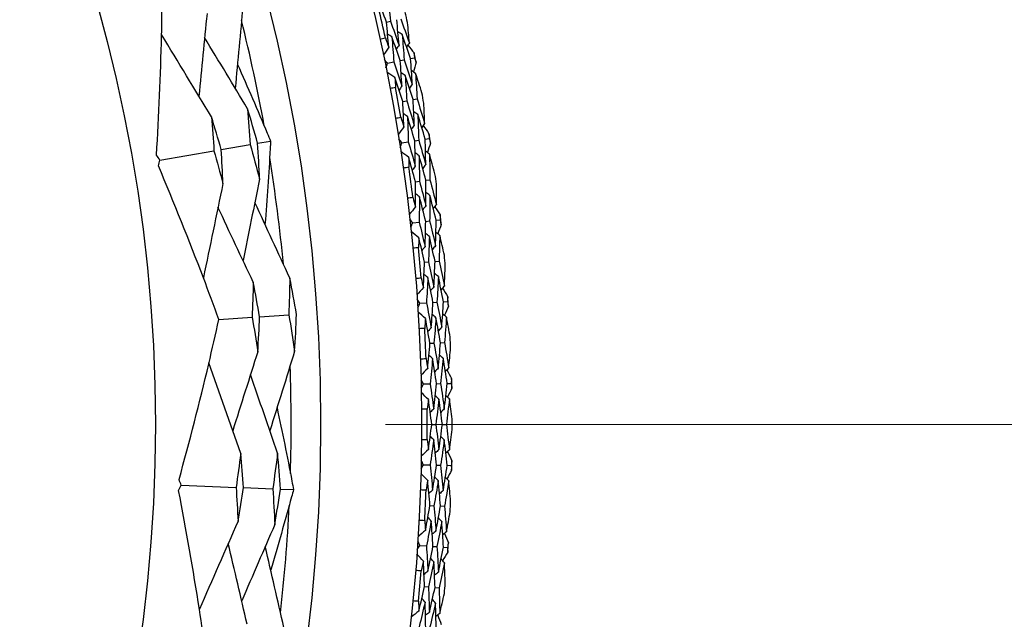
# Model space of a CAD drawing. Units: millimetres. Extents: x 32 to 1156, y 32 to 808.
# Drawn here: x 933 to 948, y 765 to 774 of the extents above; entities that cross this region are included whole.
import ezdxf

# ---------------------------------------------------------------- set-up
doc = ezdxf.new("R2010")
doc.units = ezdxf.units.MM
doc.header["$LTSCALE"] = 4
doc.layers.add('Dimension (ISO)', color=7, linetype='Continuous', lineweight=18, true_color=0x00003f)
doc.layers.add('Visible (ISO)', color=7, linetype='Continuous', lineweight=25, true_color=0x00003f)
doc.styles.add('Samuel Heath (ISO)', font='tahoma.ttf')
doc.dimstyles.new('Samuel Heath (ISO)', dxfattribs={"dimscale": 4, "dimtxt": 3, "dimasz": 2.5, "dimexe": 1, "dimexo": 1.5, "dimgap": 0.762, "dimtad": 0, "dimtih": 1, "dimtoh": 1, "dimrnd": 1e-08, "dimzin": 0, "dimdsep": 46, "dimtxsty": 'Samuel Heath (ISO)', "dimcen": 0.09, "dimdle": 10, "dimclrd": 256, "dimclre": 256, "dimclrt": 256, "dimazin": 0, "dimtfac": 1, "dimtmove": 0, "dimatfit": 3, "dimfxl": 0, "dimtolj": 1, "dimtzin": 0, "dimlwd": 15, "dimlwe": 15, "dimarcsym": 0})

# ---------------------------------------------------------------- blocks, each defined once
blk = doc.blocks.new('*D6')
at = {"layer": 'Defpoints', "color": 0, "transparency": 16777216}
for p in [(932.215, 768.146), (1000.464, 768.146), (781.037, 588.146)]:
    blk.add_point(p, dxfattribs=at)
at = {"layer": 'Dimension (ISO)', "color": 176, "lineweight": 15, "true_color": 0x000080, "transparency": 16777216}
for p, q in [((938.215, 768.146), (1004.464, 768.146)), ((1000.464, 758.146), (1000.464, 687.468)), ((1000.464, 598.146), (1000.464, 668.824)), ((787.037, 588.146), (1004.464, 588.146))]:
    blk.add_line(p, q, dxfattribs=at)
at = {"layer": 'Dimension (ISO)', "color": 176, "true_color": 0x000080, "transparency": 16777216}
for points in [[(998.797, 758.146), (1002.13, 758.146), (1000.464, 768.146)], [(998.797, 598.146), (1002.13, 598.146), (1000.464, 588.146)]]:
    blk.add_solid(points, dxfattribs=at)
at = {"layer": 'Dimension (ISO)', "color": 176, "lineweight": 18, "true_color": 0x000080, "transparency": 16777216, "insert": (1000.464, 684.42), "char_height": 12, "attachment_point": 2, "style": 'Samuel Heath (ISO)'}
blk.add_mtext('\\A1;180.00', dxfattribs=at)

msp = doc.modelspace()

# ---------------------------------------------------------------- linework, layer by layer
at = {"layer": 'Visible (ISO)'}
for p, q in [((938.2309, 774.3533), (938.2915, 774.3671)), ((938.246, 773.7175), (938.3445, 773.7376)), ((938.4431, 773.7578), (938.5038, 773.7703)), ((938.6027, 773.7905), (938.6632, 773.8029)), ((938.482, 773.1269), (938.5431, 773.138)), ((938.6423, 773.156), (938.7031, 773.1671)), ((935.6791, 772.3868), (936.126, 772.4637)), ((936.2417, 772.4836), (936.4416, 772.518)), ((938.4685, 772.4911), (938.5678, 772.5069)), ((938.6673, 772.5226), (938.7285, 772.5323)), ((938.8282, 772.5481), (938.8892, 772.5578)), ((934.7329, 772.224), (935.5671, 772.3675)), ((938.6778, 771.8906), (938.7394, 771.8989)), ((938.8392, 771.9125), (938.9005, 771.9208)), ((938.6359, 771.256), (938.7358, 771.2673)), ((938.8358, 771.2786), (938.8974, 771.2855)), ((938.9977, 771.2968), (939.059, 771.3037)), ((938.818, 770.6467), (938.8798, 770.6523)), ((938.9802, 770.6613), (939.0418, 770.6669)), ((938.9484, 770.0282), (939.0102, 770.0324)), ((939.1108, 770.0392), (939.1725, 770.0433)), ((938.7476, 770.0147), (938.8479, 770.0214)), ((935.6428, 769.7651), (936.1568, 769.7989)), ((936.2722, 769.8065), (936.7228, 769.8362)), ((938.9022, 769.3978), (938.9642, 769.4006)), ((939.0649, 769.4051), (939.1267, 769.4079)), ((938.8035, 768.7696), (938.904, 768.7718)), ((939.0047, 768.7741), (939.0666, 768.7755)), ((939.1675, 768.7777), (939.2292, 768.7791)), ((938.9303, 768.1464), (938.9924, 768.1464)), ((939.0932, 768.1464), (939.155, 768.1464)), ((938.8035, 767.5232), (938.904, 767.5209)), ((939.0047, 767.5187), (939.0666, 767.5173)), ((939.1675, 767.515), (939.2292, 767.5136)), ((935.0628, 767.2082), (935.9087, 767.1752)), ((936.0223, 767.1707), (936.4753, 767.1531)), ((936.5927, 767.1485), (936.7953, 767.1406)), ((938.9022, 766.8949), (938.9642, 766.8922)), ((939.0649, 766.8876), (939.1267, 766.8849)), ((938.7476, 766.2781), (938.8479, 766.2713)), ((938.9484, 766.2645), (939.0102, 766.2604)), ((939.1108, 766.2536), (939.1725, 766.2494)), ((938.818, 765.646), (938.8798, 765.6405)), ((938.9802, 765.6314), (939.0418, 765.6259))]:
    msp.add_line(p, q, dxfattribs=at)
for radius in [27.7359, 26.1768, 23.6268]:
    msp.add_circle((911.0369, 768.1464), radius, dxfattribs=at)
for radius, start, end in [(27.8232, 12.37653, 13.33776), (28.2088, 12.69407, 13.02021), (25.7224, 10.31417, 14.01687), (28.2088, 11.42376, 11.7191), (27.8232, 9.8051, 10.76633), (28.2088, 10.12264, 10.44879), (28.2088, 8.85233, 9.14767), (25.7224, 5.51079, 9.2135), (27.8232, 7.23367, 8.1949), (28.2088, 7.55121, 7.87736), (28.2088, 6.2809, 6.57624), (27.8232, 4.66224, 5.62347), (28.2088, 4.97979, 5.30593), (28.2088, 3.70947, 4.00481), (27.8232, 2.09081, 3.05204), (28.2088, 2.40836, 2.7345), (25.7224, 358.31417, 2.01687), (28.2088, 1.13804, 1.43339), (27.8232, 359.51938, 0.48062), (28.2088, 359.83693, 0.16307), (28.2088, 358.56661, 358.86196), (27.8232, 356.94796, 357.90919), (25.7224, 353.51079, 357.2135), (28.2088, 357.2655, 357.59164), (28.2088, 355.99519, 356.29053), (27.8232, 354.37653, 355.33776), (28.2088, 354.69407, 355.02021)]:
    msp.add_arc((911.0369, 768.1464), radius, start, end, dxfattribs=at)
for points, knots in [([(934.6811, 772.3004), (934.7186, 772.9158), (934.7449, 773.5295), (934.7637, 774.3765), (934.7671, 774.6112), (934.7685, 774.8456)], [0, 0, 0, 0, 0.1899225, 0.1899225, 0.2628679, 0.2628679, 0.2628679, 0.2628679]), ([(935.93, 773.7007), (936.0883, 773.3486), (936.2418, 772.9952), (936.4076, 772.5996), (936.4246, 772.5588), (936.4416, 772.518)], [0.07984339, 0.07984339, 0.07984339, 0.07984339, 0.19798956, 0.19798956, 0.2115611, 0.2115611, 0.2115611, 0.2115611]), ([(936.4416, 772.518), (936.4395, 772.4793), (936.4374, 772.4407), (936.4136, 772.0124), (936.3867, 771.6225), (936.3547, 771.2324)], [0.1947929, 0.1947929, 0.1947929, 0.1947929, 0.20669411, 0.20669411, 0.32655982, 0.32655982, 0.32655982, 0.32655982]), ([(935.6428, 769.7651), (935.5651, 769.9797), (935.4857, 770.194), (935.1852, 770.9861), (934.9532, 771.5614), (934.7096, 772.1347)], [0.12924062, 0.12924062, 0.12924062, 0.12924062, 0.20033423, 0.20033423, 0.39236048, 0.39236048, 0.39236048, 0.39236048]), ([(935.0281, 767.2937), (935.1928, 767.8879), (935.346, 768.4827), (935.5405, 769.3072), (935.5926, 769.5361), (935.6428, 769.7651)], [0, 0, 0, 0, 0.1899225, 0.1899225, 0.2628679, 0.2628679, 0.2628679, 0.2628679]), ([(936.5408, 768.4038), (936.6224, 768.0265), (936.6992, 767.6488), (936.7791, 767.2274), (936.7872, 767.184), (936.7953, 767.1406)], [0.07984339, 0.07984339, 0.07984339, 0.07984339, 0.19798956, 0.19798956, 0.2115611, 0.2115611, 0.2115611, 0.2115611]), ([(935.4416, 764.6139), (935.4103, 764.84), (935.3772, 765.0661), (935.2479, 765.9033), (935.1406, 766.5143), (935.0215, 767.1257)], [0.12924062, 0.12924062, 0.12924062, 0.12924062, 0.20033423, 0.20033423, 0.39236048, 0.39236048, 0.39236048, 0.39236048]), ([(936.7953, 767.1406), (936.7853, 767.1032), (936.7752, 767.0658), (936.6628, 766.6518), (936.5555, 766.2761), (936.4431, 765.901)], [0.1947929, 0.1947929, 0.1947929, 0.1947929, 0.20669411, 0.20669411, 0.32655982, 0.32655982, 0.32655982, 0.32655982])]:
    msp.add_open_spline(points, degree=3, knots=knots, dxfattribs=at)
for points in [[(938.2513, 774.7571), (938.2656, 774.6271), (938.279, 774.4971), (938.2915, 774.3671)], [(936.0152, 774.6092), (935.9752, 774.1834), (935.9351, 773.7553), (935.8953, 773.3302)], [(938.2309, 774.3533), (938.1859, 774.4752), (938.14, 774.5967), (938.0933, 774.7179)], [(935.4601, 774.483), (935.4181, 774.0593), (935.3762, 773.6329), (935.3349, 773.2098)], [(938.2652, 773.965), (938.2547, 774.0944), (938.2433, 774.2239), (938.2309, 774.3533)], [(938.2915, 774.3671), (938.3367, 774.2445), (938.381, 774.1216), (938.4245, 773.9982)], [(938.4245, 773.9982), (938.4138, 774.1287), (938.4022, 774.2591), (938.3897, 774.3895)], [(938.45, 774.4033), (938.4955, 774.2797), (938.5401, 774.1558), (938.5839, 774.0315)], [(938.5839, 774.0315), (938.5752, 774.136), (938.566, 774.2406), (938.5562, 774.3451)], [(935.529, 772.8908), (935.2722, 773.3124), (935.0137, 773.7381), (934.7589, 774.1589)], [(938.3134, 774.127), (938.2916, 774.1406), (938.2698, 774.1542), (938.248, 774.1678)], [(938.4722, 774.1626), (938.4505, 774.1762), (938.4287, 774.1899), (938.407, 774.2035)], [(938.6027, 773.7905), (938.5601, 773.9149), (938.5166, 774.0389), (938.4722, 774.1626)], [(938.4722, 774.1626), (938.4837, 774.0318), (938.4942, 773.9011), (938.5038, 773.7703)], [(936.0842, 773.0162), (935.8642, 773.3817), (935.6431, 773.7496), (935.4237, 774.1149)], [(938.1281, 774.0913), (938.1566, 774.0976), (938.185, 774.1038), (938.2135, 774.1099)], [(938.2135, 774.1099), (938.2309, 774.0616), (938.2481, 774.0134), (938.2652, 773.965)], [(938.4431, 773.7578), (938.4007, 773.8812), (938.3575, 774.0043), (938.3134, 774.127)], [(938.3134, 774.127), (938.3247, 773.9972), (938.335, 773.8674), (938.3445, 773.7376)], [(938.4245, 773.9982), (938.4103, 773.9768), (938.3961, 773.9554), (938.3819, 773.934)], [(938.5839, 774.0315), (938.5697, 774.0101), (938.5556, 773.9887), (938.5414, 773.9673)], [(938.561, 773.997), (938.5933, 773.9567), (938.6256, 773.9164), (938.6577, 773.876)], [(938.2652, 773.965), (938.2375, 773.9233), (938.2098, 773.8817), (938.1821, 773.84)], [(938.6577, 773.876), (938.6595, 773.8516), (938.6614, 773.8273), (938.6632, 773.8029)], [(938.246, 773.7175), (938.2293, 773.7364), (938.2126, 773.7552), (938.1958, 773.7741)], [(938.2221, 773.6457), (938.2301, 773.6696), (938.2381, 773.6935), (938.246, 773.7175)], [(938.3445, 773.7376), (938.3868, 773.6146), (938.4283, 773.4912), (938.4689, 773.3674)], [(938.4689, 773.3674), (938.4612, 773.4976), (938.4527, 773.6277), (938.4431, 773.7578)], [(938.5038, 773.7703), (938.5464, 773.6462), (938.5881, 773.5218), (938.6289, 773.3971)], [(938.6289, 773.3971), (938.6211, 773.5282), (938.6124, 773.6594), (938.6027, 773.7905)], [(938.6868, 773.7335), (938.6732, 773.6838), (938.6594, 773.634), (938.6455, 773.5843)], [(938.6632, 773.8029), (938.6711, 773.7798), (938.679, 773.7567), (938.6868, 773.7335)], [(938.3609, 773.4974), (938.3191, 773.5248), (938.2772, 773.5523), (938.2354, 773.5797)], [(938.5205, 773.5295), (938.499, 773.5436), (938.4776, 773.5577), (938.4561, 773.5718)], [(938.6423, 773.156), (938.6025, 773.2809), (938.562, 773.4053), (938.5205, 773.5295)], [(938.5205, 773.5295), (938.529, 773.399), (938.5365, 773.2685), (938.5431, 773.138)], [(938.6801, 773.5615), (938.6587, 773.5756), (938.6373, 773.5897), (938.6158, 773.6039)], [(938.7779, 773.2622), (938.7458, 773.3622), (938.7132, 773.462), (938.6801, 773.5615)], [(938.6801, 773.5615), (938.6887, 773.43), (938.6964, 773.2985), (938.7031, 773.1671)], [(938.482, 773.1269), (938.4425, 773.2508), (938.4021, 773.3743), (938.3609, 773.4974)], [(938.3609, 773.4974), (938.3642, 773.4462), (938.3673, 773.395), (938.3703, 773.3439)], [(938.6289, 773.3971), (938.6143, 773.376), (938.5997, 773.3549), (938.585, 773.3338)], [(938.3703, 773.3439), (938.3418, 773.3383), (938.3132, 773.3328), (938.2846, 773.3274)], [(938.4689, 773.3674), (938.4542, 773.3463), (938.4395, 773.3252), (938.4248, 773.3041)], [(938.4988, 772.7376), (938.4941, 772.8673), (938.4885, 772.9971), (938.482, 773.1269)], [(938.5431, 773.138), (938.5828, 773.0136), (938.6216, 772.8887), (938.6595, 772.7636)], [(938.6595, 772.7636), (938.6547, 772.8944), (938.6489, 773.0252), (938.6423, 773.156)], [(938.7031, 773.1671), (938.743, 773.0416), (938.782, 772.9158), (938.8201, 772.7897)], [(938.8201, 772.7897), (938.8162, 772.8945), (938.8117, 772.9994), (938.8066, 773.1042)], [(936.2417, 772.4836), (936.1911, 772.6618), (936.1386, 772.8394), (936.0842, 773.0162)], [(936.0842, 773.0162), (936.1002, 772.8321), (936.1141, 772.6479), (936.126, 772.4637)], [(938.5542, 772.8972), (938.5331, 772.9118), (938.5119, 772.9264), (938.4907, 772.9409)], [(938.7145, 772.9257), (938.6934, 772.9402), (938.6723, 772.9548), (938.6512, 772.9694)], [(938.8282, 772.5481), (938.7911, 772.6743), (938.7533, 772.8001), (938.7145, 772.9257)], [(938.7145, 772.9257), (938.7201, 772.7945), (938.7248, 772.6634), (938.7285, 772.5323)], [(935.6791, 772.3868), (935.6308, 772.5554), (935.5808, 772.7234), (935.529, 772.8908)], [(935.529, 772.8908), (935.5435, 772.7165), (935.5562, 772.5421), (935.5671, 772.3675)], [(938.3676, 772.8699), (938.3963, 772.8749), (938.425, 772.8798), (938.4537, 772.8846)], [(938.4537, 772.8846), (938.4689, 772.8356), (938.4839, 772.7866), (938.4988, 772.7376)], [(938.6673, 772.5226), (938.6305, 772.6478), (938.5928, 772.7727), (938.5542, 772.8972)], [(938.5542, 772.8972), (938.5597, 772.7671), (938.5642, 772.6369), (938.5678, 772.5069)], [(938.8201, 772.7897), (938.8051, 772.7689), (938.79, 772.7482), (938.7749, 772.7275)], [(938.4988, 772.7376), (938.4693, 772.6972), (938.4397, 772.6568), (938.4102, 772.6164)], [(938.6595, 772.7636), (938.6443, 772.7429), (938.6292, 772.7221), (938.6141, 772.7014)], [(938.7958, 772.7562), (938.8263, 772.7145), (938.8566, 772.6728), (938.8869, 772.631)], [(938.8869, 772.631), (938.8877, 772.6066), (938.8884, 772.5822), (938.8892, 772.5578)], [(936.126, 772.4637), (936.1763, 772.2861), (936.2248, 772.1079), (936.2713, 771.929)], [(936.2713, 771.929), (936.2635, 772.1139), (936.2536, 772.2987), (936.2417, 772.4836)], [(938.4685, 772.4911), (938.4527, 772.5107), (938.4368, 772.5303), (938.421, 772.5499)], [(938.4414, 772.4205), (938.4505, 772.4441), (938.4595, 772.4676), (938.4685, 772.4911)], [(938.5678, 772.5069), (938.6046, 772.382), (938.6405, 772.2569), (938.6755, 772.1314)], [(938.6755, 772.1314), (938.6737, 772.2618), (938.671, 772.3922), (938.6673, 772.5226)], [(938.7285, 772.5323), (938.7655, 772.4065), (938.8015, 772.2803), (938.8367, 772.1539)], [(938.8367, 772.1539), (938.8348, 772.2852), (938.8319, 772.4166), (938.8282, 772.5481)], [(938.9097, 772.4874), (938.8938, 772.4383), (938.8778, 772.3892), (938.8617, 772.3402)], [(938.8892, 772.5578), (938.896, 772.5343), (938.9029, 772.5109), (938.9097, 772.4874)], [(935.5671, 772.3675), (935.6152, 772.1995), (935.6615, 772.0309), (935.7061, 771.8617)], [(935.7061, 771.8617), (935.699, 772.0368), (935.69, 772.2118), (935.6791, 772.3868)], [(938.5735, 772.2661), (938.5329, 772.2954), (938.4923, 772.3247), (938.4517, 772.354)], [(938.7343, 772.291), (938.7135, 772.306), (938.6927, 772.3211), (938.6719, 772.3362)], [(938.8952, 772.3159), (938.8744, 772.3309), (938.8537, 772.346), (938.8329, 772.361)], [(938.9795, 772.0125), (938.952, 772.1138), (938.9239, 772.2149), (938.8952, 772.3159)], [(938.8952, 772.3159), (938.8979, 772.1841), (938.8997, 772.0524), (938.9005, 771.9208)], [(934.7329, 772.224), (934.7156, 772.2493), (934.6983, 772.2748), (934.6811, 772.3004)], [(934.7096, 772.1347), (934.7173, 772.1646), (934.725, 772.1943), (934.7329, 772.224)], [(938.6778, 771.8906), (938.6439, 772.0161), (938.6091, 772.1413), (938.5735, 772.2661)], [(938.5735, 772.2661), (938.5745, 772.2149), (938.5753, 772.1636), (938.576, 772.1123)], [(938.8392, 771.9125), (938.8051, 772.039), (938.7702, 772.1651), (938.7343, 772.291)], [(938.7343, 772.291), (938.7369, 772.1603), (938.7386, 772.0296), (938.7394, 771.8989)], [(938.576, 772.1123), (938.5472, 772.108), (938.5184, 772.1038), (938.4896, 772.0997)], [(938.6755, 772.1314), (938.6599, 772.111), (938.6443, 772.0906), (938.6286, 772.0702)], [(938.8367, 772.1539), (938.8212, 772.1335), (938.8056, 772.1131), (938.79, 772.0927)], [(935.7061, 771.8617), (935.605, 771.3782), (935.5036, 770.8907), (935.4041, 770.4091)], [(936.2713, 771.929), (936.1861, 771.511), (936.1007, 771.0903), (936.016, 770.6728)], [(938.6772, 771.5009), (938.6783, 771.6307), (938.6785, 771.7606), (938.6778, 771.8906)], [(938.7394, 771.8989), (938.7734, 771.7728), (938.8065, 771.6464), (938.8388, 771.5197)], [(938.8388, 771.5197), (938.8399, 771.6505), (938.84, 771.7815), (938.8392, 771.9125)], [(938.9005, 771.9208), (938.9347, 771.7936), (938.9681, 771.6662), (939.0005, 771.5385)], [(938.7397, 771.6578), (938.7192, 771.6734), (938.6987, 771.6889), (938.6782, 771.7044)], [(938.901, 771.6791), (938.8806, 771.6946), (938.8602, 771.7101), (938.8397, 771.7257)], [(939.0005, 771.5385), (939.0013, 771.6434), (939.0015, 771.7484), (939.0011, 771.8534)], [(936.7387, 770.4046), (936.5587, 770.7925), (936.3778, 771.1826), (936.1982, 771.57)], [(938.552, 771.639), (938.5809, 771.6427), (938.6097, 771.6463), (938.6387, 771.6498)], [(938.6387, 771.6498), (938.6516, 771.6002), (938.6645, 771.5505), (938.6772, 771.5009)], [(938.7397, 771.6578), (938.7393, 771.5276), (938.738, 771.3974), (938.7358, 771.2673)], [(938.8358, 771.2786), (938.8046, 771.4053), (938.7726, 771.5317), (938.7397, 771.6578)], [(938.901, 771.6791), (938.9008, 771.5478), (938.8995, 771.4166), (938.8974, 771.2855)], [(938.9977, 771.2968), (938.9663, 771.4245), (938.9341, 771.552), (938.901, 771.6791)], [(936.1734, 770.3381), (935.9922, 770.7232), (935.8102, 771.1111), (935.6298, 771.4962)], [(938.6772, 771.5009), (938.6458, 771.4618), (938.6145, 771.4228), (938.5832, 771.3838)], [(938.8388, 771.5197), (938.8228, 771.4996), (938.8067, 771.4796), (938.7907, 771.4595)], [(939.0005, 771.5385), (938.9845, 771.5185), (938.9685, 771.4984), (938.9525, 771.4784)], [(938.9747, 771.5062), (939.0032, 771.4632), (939.0317, 771.4201), (939.0601, 771.377)], [(938.6359, 771.256), (938.6209, 771.2763), (938.6059, 771.2966), (938.5909, 771.3169)], [(938.6056, 771.1867), (938.6157, 771.2098), (938.6258, 771.2329), (938.6359, 771.256)], [(938.7358, 771.2673), (938.7669, 771.1409), (938.7971, 771.0143), (938.8265, 770.8874)], [(938.8265, 770.8874), (938.8305, 771.0177), (938.8336, 771.1481), (938.8358, 771.2786)], [(938.8974, 771.2855), (938.9287, 771.1582), (938.959, 771.0305), (938.9885, 770.9026)], [(938.9885, 770.9026), (938.9925, 771.0339), (938.9955, 771.1653), (938.9977, 771.2968)], [(939.0601, 771.377), (939.0598, 771.3526), (939.0594, 771.3281), (939.059, 771.3037)], [(939.059, 771.3037), (939.0648, 771.28), (939.0706, 771.2563), (939.0764, 771.2325)], [(938.7306, 771.0265), (938.6914, 771.0576), (938.6521, 771.0887), (938.6129, 771.1198)], [(939.0542, 771.0618), (939.0341, 771.0778), (939.0141, 771.0938), (938.994, 771.1097)], [(939.0764, 771.2325), (939.0583, 771.1842), (939.0401, 771.1359), (939.0218, 771.0876)], [(938.7306, 771.0265), (938.7293, 770.9753), (938.7278, 770.924), (938.7262, 770.8728)], [(938.818, 770.6467), (938.7897, 770.7736), (938.7606, 770.9002), (938.7306, 771.0265)], [(938.8924, 771.0442), (938.8723, 771.0601), (938.8522, 771.0761), (938.8321, 771.0921)], [(938.8924, 771.0442), (938.8891, 770.9135), (938.8849, 770.7828), (938.8798, 770.6523)], [(938.9802, 770.6613), (938.9518, 770.7892), (938.9226, 770.9168), (938.8924, 771.0442)], [(939.0542, 771.0618), (939.051, 770.9301), (939.0469, 770.7984), (939.0418, 770.6669)], [(939.1248, 770.755), (939.1018, 770.8574), (939.0783, 770.9597), (939.0542, 771.0618)], [(938.7262, 770.8728), (938.6972, 770.8698), (938.6683, 770.8669), (938.6393, 770.8641)], [(938.8265, 770.8874), (938.81, 770.8677), (938.7934, 770.848), (938.7769, 770.8283)], [(938.9885, 770.9026), (938.9721, 770.8829), (938.9556, 770.8632), (938.9391, 770.8436)], [(938.7998, 770.2574), (938.8068, 770.3871), (938.8128, 770.5169), (938.818, 770.6467)], [(938.8798, 770.6523), (938.9082, 770.5248), (938.9356, 770.397), (938.9622, 770.269)], [(938.9622, 770.269), (938.9691, 770.3996), (938.9751, 770.5304), (938.9802, 770.6613)], [(939.0418, 770.6669), (939.0703, 770.5383), (939.0979, 770.4095), (939.1245, 770.2805)], [(939.1245, 770.2805), (939.13, 770.3853), (939.1349, 770.4901), (939.1392, 770.595)], [(936.1734, 770.3381), (936.1698, 770.1582), (936.1643, 769.9785), (936.1568, 769.7989)], [(936.2722, 769.8065), (936.2412, 769.9841), (936.2082, 770.1613), (936.1734, 770.3381)], [(936.7387, 770.4046), (936.7355, 770.2149), (936.7302, 770.0254), (936.7228, 769.8362)], [(936.8418, 769.844), (936.8095, 770.0313), (936.7752, 770.2182), (936.7387, 770.4046)], [(938.681, 770.401), (938.71, 770.4034), (938.739, 770.4057), (938.768, 770.4079)], [(938.768, 770.4079), (938.7788, 770.3578), (938.7894, 770.3076), (938.7998, 770.2574)], [(938.8693, 770.4114), (938.8496, 770.4278), (938.8298, 770.4443), (938.81, 770.4607)], [(938.8693, 770.4114), (938.8631, 770.2813), (938.8559, 770.1513), (938.8479, 770.0214)], [(938.9484, 770.0282), (938.9229, 770.1562), (938.8966, 770.2839), (938.8693, 770.4114)], [(939.0315, 770.4254), (939.0118, 770.4418), (938.992, 770.4583), (938.9723, 770.4747)], [(939.0315, 770.4254), (939.0253, 770.2943), (939.0182, 770.1633), (939.0102, 770.0324)], [(939.1108, 770.0392), (939.0853, 770.1682), (939.0588, 770.2969), (939.0315, 770.4254)], [(938.7998, 770.2574), (938.7668, 770.2198), (938.7337, 770.1823), (938.7007, 770.1447)], [(938.9622, 770.269), (938.9452, 770.2496), (938.9283, 770.2303), (938.9114, 770.211)], [(939.1245, 770.2805), (939.1076, 770.2612), (939.0908, 770.2419), (939.0739, 770.2226)], [(939.0973, 770.2494), (939.1239, 770.2051), (939.1504, 770.1608), (939.1768, 770.1165)], [(938.7476, 770.0147), (938.7336, 770.0356), (938.7195, 770.0566), (938.7054, 770.0775)], [(939.0102, 770.0324), (939.0357, 769.9038), (939.0603, 769.7749), (939.0841, 769.6458)], [(939.0841, 769.6458), (939.0939, 769.7768), (939.1028, 769.9079), (939.1108, 770.0392)], [(939.1768, 770.1165), (939.1754, 770.0921), (939.1739, 770.0677), (939.1725, 770.0433)], [(939.1725, 770.0433), (939.1772, 770.0194), (939.1819, 769.9954), (939.1866, 769.9714)], [(938.7143, 769.9468), (938.7254, 769.9694), (938.7365, 769.992), (938.7476, 770.0147)], [(938.8319, 769.7812), (938.7941, 769.814), (938.7563, 769.8468), (938.7185, 769.8796)], [(938.8479, 770.0214), (938.8733, 769.8938), (938.8978, 769.766), (938.9215, 769.6379)], [(938.9215, 769.6379), (938.9314, 769.7679), (938.9403, 769.898), (938.9484, 770.0282)], [(939.1866, 769.9714), (939.1664, 769.9239), (939.146, 769.8765), (939.1256, 769.8291)], [(936.1568, 769.7989), (936.1878, 769.6219), (936.2168, 769.4444), (936.2439, 769.2666)], [(936.2439, 769.2666), (936.2553, 769.4464), (936.2647, 769.6264), (936.2722, 769.8065)], [(936.7228, 769.8362), (936.755, 769.6494), (936.7851, 769.4623), (936.8131, 769.2747)], [(936.8131, 769.2747), (936.8248, 769.4641), (936.8343, 769.6539), (936.8418, 769.844)], [(938.8319, 769.7812), (938.8283, 769.73), (938.8245, 769.6789), (938.8206, 769.6278)], [(938.9022, 769.3978), (938.8797, 769.5258), (938.8562, 769.6536), (938.8319, 769.7812)], [(938.9944, 769.7915), (938.975, 769.8084), (938.9556, 769.8252), (938.9362, 769.8421)], [(938.9944, 769.7915), (938.9852, 769.6611), (938.9752, 769.5308), (938.9642, 769.4006)], [(939.0649, 769.4051), (939.0423, 769.5342), (939.0188, 769.663), (938.9944, 769.7915)], [(939.1568, 769.8019), (939.1375, 769.8187), (939.1181, 769.8356), (939.0988, 769.8525)], [(939.1568, 769.8019), (939.1477, 769.6704), (939.1377, 769.5391), (939.1267, 769.4079)], [(939.2136, 769.4922), (939.1952, 769.5955), (939.1763, 769.6988), (939.1568, 769.8019)], [(938.8206, 769.6278), (938.7916, 769.626), (938.7625, 769.6244), (938.7334, 769.6229)], [(938.9215, 769.6379), (938.9041, 769.6189), (938.8867, 769.6), (938.8693, 769.5811)], [(939.0841, 769.6458), (939.0667, 769.6269), (939.0494, 769.6079), (939.032, 769.589)], [(936.8131, 769.2747), (936.6854, 768.8665), (936.5572, 768.4561), (936.4299, 768.0485)], [(938.8666, 769.0097), (938.8794, 769.1389), (938.8912, 769.2683), (938.9022, 769.3978)], [(938.9642, 769.4006), (938.9868, 769.2719), (939.0085, 769.143), (939.0293, 769.0139)], [(939.0293, 769.0139), (939.0421, 769.1442), (939.0539, 769.2746), (939.0649, 769.4051)], [(939.1267, 769.4079), (939.1494, 769.2782), (939.1711, 769.1483), (939.192, 769.0182)], [(939.192, 769.0182), (939.2022, 769.1226), (939.2118, 769.2271), (939.2208, 769.3318)], [(936.2439, 769.2666), (936.1147, 768.861), (935.985, 768.4526), (935.8566, 768.0473)], [(938.7543, 769.1585), (938.7834, 769.1596), (938.8125, 769.1606), (938.8416, 769.1615)], [(938.8416, 769.1615), (938.85, 769.1109), (938.8584, 769.0603), (938.8666, 769.0097)], [(938.9429, 769.1604), (938.9239, 769.1777), (938.9049, 769.195), (938.8859, 769.2123)], [(938.9429, 769.1604), (938.9309, 769.0308), (938.9179, 768.9012), (938.904, 768.7718)], [(939.0047, 768.7741), (938.985, 768.9031), (938.9644, 769.0319), (938.9429, 769.1604)], [(939.1055, 769.1671), (939.0866, 769.1844), (939.0676, 769.2017), (939.0486, 769.219)], [(939.1055, 769.1671), (939.0935, 769.0364), (939.0805, 768.9059), (939.0666, 768.7755)], [(939.1675, 768.7777), (939.1478, 768.9078), (939.1271, 769.0376), (939.1055, 769.1671)], [(935.9802, 767.6949), (935.8167, 768.1607), (935.6524, 768.6308), (935.4905, 769.0954)], [(938.8666, 769.0097), (938.8319, 768.9736), (938.7972, 768.9376), (938.7625, 768.9015)], [(939.0293, 769.0139), (939.0115, 768.9954), (938.9937, 768.9769), (938.9759, 768.9584)], [(939.192, 769.0182), (939.1743, 768.9997), (939.1565, 768.9812), (939.1388, 768.9626)], [(939.1634, 768.9883), (939.188, 768.9429), (939.2125, 768.8975), (939.2369, 768.852)], [(936.5494, 767.7022), (936.4102, 768.1054), (936.2704, 768.5112), (936.1317, 768.9141)], [(938.8035, 768.7696), (938.7904, 768.7911), (938.7773, 768.8127), (938.7642, 768.8342)], [(939.2369, 768.852), (939.2344, 768.8277), (939.2318, 768.8034), (939.2292, 768.7791)], [(938.7672, 768.7032), (938.7793, 768.7253), (938.7914, 768.7474), (938.8035, 768.7696)], [(938.904, 768.7718), (938.9237, 768.6432), (938.9424, 768.5144), (938.9603, 768.3853)], [(938.9603, 768.3853), (938.976, 768.5148), (938.9908, 768.6443), (939.0047, 768.7741)], [(939.0666, 768.7755), (939.0864, 768.6458), (939.1052, 768.516), (939.1231, 768.3859)], [(939.1231, 768.3859), (939.1388, 768.5164), (939.1536, 768.647), (939.1675, 768.7777)], [(939.2401, 768.7066), (939.2178, 768.6601), (939.1954, 768.6136), (939.1728, 768.5672)], [(939.2292, 768.7791), (939.2329, 768.755), (939.2365, 768.7308), (939.2401, 768.7066)], [(938.8773, 768.5325), (938.841, 768.567), (938.8047, 768.6014), (938.7684, 768.6359)], [(938.8773, 768.5325), (938.8714, 768.4816), (938.8653, 768.4307), (938.8591, 768.3798)], [(938.9303, 768.1464), (938.9135, 768.2753), (938.8958, 768.404), (938.8773, 768.5325)], [(939.04, 768.5356), (939.0214, 768.5533), (939.0028, 768.571), (938.9842, 768.5887)], [(939.04, 768.5356), (939.025, 768.4057), (939.0092, 768.2759), (938.9924, 768.1464)], [(939.0932, 768.1464), (939.0763, 768.2763), (939.0586, 768.406), (939.04, 768.5356)], [(939.2028, 768.5386), (939.1842, 768.5563), (939.1657, 768.574), (939.1471, 768.5917)], [(939.2028, 768.5386), (939.1878, 768.4077), (939.1718, 768.2769), (939.155, 768.1464)], [(939.2456, 768.2267), (939.2319, 768.3308), (939.2176, 768.4348), (939.2028, 768.5386)], [(938.8591, 768.3798), (938.83, 768.3793), (938.8009, 768.379), (938.7718, 768.3788)], [(938.9603, 768.3853), (938.9421, 768.3672), (938.9239, 768.3491), (938.9056, 768.331)], [(939.1231, 768.3859), (939.1049, 768.3678), (939.0867, 768.3497), (939.0686, 768.3316)], [(938.8773, 767.7603), (938.8959, 767.8888), (938.9135, 768.0175), (938.9303, 768.1464)], [(938.9924, 768.1464), (939.0092, 768.0168), (939.025, 767.8871), (939.04, 767.7572)], [(939.04, 767.7572), (939.0586, 767.8867), (939.0763, 768.0165), (939.0932, 768.1464)], [(939.155, 768.1464), (939.1718, 768.0158), (939.1878, 767.8851), (939.2028, 767.7541)], [(939.2028, 767.7541), (939.2176, 767.858), (939.2319, 767.962), (939.2456, 768.0661)], [(938.7718, 767.9139), (938.8009, 767.9137), (938.83, 767.9134), (938.8591, 767.913)], [(938.8591, 767.913), (938.8653, 767.8621), (938.8714, 767.8112), (938.8773, 767.7603)], [(938.9603, 767.9074), (938.9424, 767.7784), (938.9237, 767.6496), (938.904, 767.5209)], [(938.9603, 767.9074), (938.9421, 767.9256), (938.9239, 767.9437), (938.9056, 767.9618)], [(939.0047, 767.5187), (938.9908, 767.6484), (938.976, 767.778), (938.9603, 767.9074)], [(939.1231, 767.9068), (939.1052, 767.7768), (939.0864, 767.6469), (939.0666, 767.5173)], [(939.1231, 767.9068), (939.1049, 767.9249), (939.0867, 767.9431), (939.0686, 767.9612)], [(939.1675, 767.515), (939.1536, 767.6458), (939.1388, 767.7764), (939.1231, 767.9068)], [(938.8773, 767.7603), (938.841, 767.7258), (938.8047, 767.6913), (938.7684, 767.6569)], [(939.04, 767.7572), (939.0214, 767.7395), (939.0028, 767.7218), (938.9842, 767.7041)], [(939.2028, 767.7541), (939.1842, 767.7364), (939.1657, 767.7187), (939.1471, 767.701)], [(935.9802, 767.6949), (935.9582, 767.5214), (935.9343, 767.3481), (935.9087, 767.1752)], [(936.0223, 767.1707), (936.0101, 767.3457), (935.9961, 767.5204), (935.9802, 767.6949)], [(936.5494, 767.7022), (936.5267, 767.5187), (936.502, 767.3357), (936.4753, 767.1531)], [(936.5927, 767.1485), (936.5803, 767.3333), (936.5658, 767.5179), (936.5494, 767.7022)], [(939.1728, 767.7256), (939.1954, 767.6791), (939.2178, 767.6326), (939.2401, 767.5861)], [(938.7642, 767.4586), (938.7773, 767.4801), (938.7904, 767.5016), (938.8035, 767.5232)], [(938.8035, 767.5232), (938.7914, 767.5453), (938.7793, 767.5674), (938.7672, 767.5895)], [(938.904, 767.5209), (938.9179, 767.3916), (938.9309, 767.262), (938.9429, 767.1323)], [(938.9429, 767.1323), (938.9644, 767.2609), (938.985, 767.3897), (939.0047, 767.5187)], [(939.0666, 767.5173), (939.0805, 767.3869), (939.0935, 767.2563), (939.1055, 767.1256)], [(939.1055, 767.1256), (939.1271, 767.2552), (939.1478, 767.385), (939.1675, 767.515)], [(939.2401, 767.5861), (939.2365, 767.5619), (939.2329, 767.5378), (939.2292, 767.5136)], [(939.2292, 767.5136), (939.2318, 767.4893), (939.2344, 767.465), (939.2369, 767.4407)], [(938.8666, 767.2831), (938.8319, 767.3191), (938.7972, 767.3552), (938.7625, 767.3912)], [(939.0293, 767.2788), (939.0115, 767.2973), (938.9937, 767.3159), (938.9759, 767.3344)], [(939.192, 767.2746), (939.1743, 767.2931), (939.1565, 767.3116), (939.1388, 767.3301)], [(939.2369, 767.4407), (939.2125, 767.3953), (939.188, 767.3498), (939.1634, 767.3044)], [(935.0215, 767.1257), (935.0352, 767.1533), (935.049, 767.1808), (935.0628, 767.2082)], [(935.0628, 767.2082), (935.0512, 767.2366), (935.0396, 767.2651), (935.0281, 767.2937)], [(935.9087, 767.1752), (935.9208, 767.0008), (935.931, 766.8262), (935.9394, 766.6515)], [(935.9394, 766.6515), (935.9689, 766.8242), (935.9965, 766.9973), (936.0223, 767.1707)], [(936.4753, 767.1531), (936.4877, 766.9689), (936.498, 766.7844), (936.5063, 766.5998)], [(936.5063, 766.5998), (936.5371, 766.7823), (936.5659, 766.9651), (936.5927, 767.1485)], [(938.8666, 767.2831), (938.8584, 767.2324), (938.85, 767.1819), (938.8416, 767.1313)], [(938.9022, 766.8949), (938.8912, 767.0245), (938.8794, 767.1538), (938.8666, 767.2831)], [(939.0293, 767.2788), (939.0085, 767.1497), (938.9868, 767.0208), (938.9642, 766.8922)], [(939.0649, 766.8876), (939.0539, 767.0182), (939.0421, 767.1486), (939.0293, 767.2788)], [(939.192, 767.2746), (939.1711, 767.1444), (939.1494, 767.0145), (939.1267, 766.8849)], [(939.2208, 766.961), (939.2118, 767.0656), (939.2022, 767.1701), (939.192, 767.2746)], [(938.8416, 767.1313), (938.8125, 767.1322), (938.7834, 767.1332), (938.7543, 767.1343)], [(938.9429, 767.1323), (938.9239, 767.115), (938.9049, 767.0977), (938.8859, 767.0804)], [(939.1055, 767.1256), (939.0866, 767.1083), (939.0676, 767.091), (939.0486, 767.0737)], [(938.8319, 766.5116), (938.8562, 766.6392), (938.8797, 766.7669), (938.9022, 766.8949)], [(938.9642, 766.8922), (938.9752, 766.762), (938.9852, 766.6317), (938.9944, 766.5012)], [(938.9944, 766.5012), (939.0188, 766.6298), (939.0423, 766.7586), (939.0649, 766.8876)], [(939.1267, 766.8849), (939.1377, 766.7537), (939.1477, 766.6223), (939.1568, 766.4909)], [(938.9215, 766.6549), (938.9041, 766.6738), (938.8867, 766.6927), (938.8693, 766.7117)], [(939.0841, 766.647), (939.0667, 766.6659), (939.0494, 766.6848), (939.032, 766.7037)], [(939.1568, 766.4909), (939.1763, 766.594), (939.1952, 766.6972), (939.2136, 766.8006)], [(935.9394, 766.6515), (935.74, 766.1996), (935.5396, 765.7438), (935.3421, 765.2934)], [(936.5063, 766.5998), (936.3361, 766.2086), (936.1651, 765.8149), (935.9955, 765.4241)], [(938.7334, 766.6698), (938.7625, 766.6683), (938.7916, 766.6667), (938.8206, 766.665)], [(938.8206, 766.665), (938.8245, 766.6139), (938.8283, 766.5627), (938.8319, 766.5116)], [(938.9215, 766.6549), (938.8978, 766.5268), (938.8733, 766.3989), (938.8479, 766.2713)], [(938.9484, 766.2645), (938.9403, 766.3948), (938.9314, 766.5249), (938.9215, 766.6549)], [(939.0841, 766.647), (939.0603, 766.5179), (939.0357, 766.389), (939.0102, 766.2604)], [(939.1108, 766.2536), (939.1028, 766.3848), (939.0939, 766.516), (939.0841, 766.647)], [(938.8319, 766.5116), (938.7941, 766.4788), (938.7563, 766.446), (938.7185, 766.4132)], [(938.9944, 766.5012), (938.975, 766.4844), (938.9556, 766.4675), (938.9362, 766.4507)], [(939.1568, 766.4909), (939.1375, 766.474), (939.1181, 766.4572), (939.0988, 766.4403)], [(939.1256, 766.4637), (939.146, 766.4163), (939.1664, 766.3688), (939.1866, 766.3213)], [(936.0798, 765.064), (935.9827, 765.4784), (935.8852, 765.8957), (935.7888, 766.3098)], [(936.6466, 765.0116), (936.5512, 765.4284), (936.4553, 765.8476), (936.3602, 766.2638)], [(938.7054, 766.2153), (938.7195, 766.2362), (938.7336, 766.2571), (938.7476, 766.2781)], [(938.7476, 766.2781), (938.7365, 766.3007), (938.7254, 766.3234), (938.7143, 766.346)], [(938.8479, 766.2713), (938.8559, 766.1414), (938.8631, 766.0114), (938.8693, 765.8813)], [(938.8693, 765.8813), (938.8966, 766.0088), (938.9229, 766.1366), (938.9484, 766.2645)], [(939.0102, 766.2604), (939.0182, 766.1295), (939.0253, 765.9985), (939.0315, 765.8673)], [(939.0315, 765.8673), (939.0588, 765.9958), (939.0853, 766.1246), (939.1108, 766.2536)], [(939.1866, 766.3213), (939.1819, 766.2974), (939.1772, 766.2734), (939.1725, 766.2494)], [(939.1725, 766.2494), (939.1739, 766.225), (939.1754, 766.2007), (939.1768, 766.1763)], [(938.7998, 766.0354), (938.7668, 766.0729), (938.7337, 766.1105), (938.7007, 766.1481)], [(938.9622, 766.0238), (938.9452, 766.0431), (938.9283, 766.0624), (938.9114, 766.0817)], [(939.1768, 766.1763), (939.1504, 766.1319), (939.1239, 766.0876), (939.0973, 766.0434)], [(938.7998, 766.0354), (938.7894, 765.9852), (938.7788, 765.935), (938.768, 765.8849)], [(938.818, 765.646), (938.8128, 765.7759), (938.8068, 765.9057), (938.7998, 766.0354)], [(938.9622, 766.0238), (938.9356, 765.8958), (938.9082, 765.768), (938.8798, 765.6405)], [(938.9802, 765.6314), (938.9751, 765.7623), (938.9691, 765.8931), (938.9622, 766.0238)], [(939.1245, 766.0123), (939.0979, 765.8832), (939.0703, 765.7544), (939.0418, 765.6259)], [(939.1245, 766.0123), (939.1076, 766.0316), (939.0908, 766.0509), (939.0739, 766.0702)], [(939.1392, 765.6977), (939.1349, 765.8026), (939.13, 765.9075), (939.1245, 766.0123)], [(938.768, 765.8849), (938.739, 765.8871), (938.71, 765.8894), (938.681, 765.8918)], [(938.8693, 765.8813), (938.8496, 765.8649), (938.8298, 765.8485), (938.81, 765.8321)], [(939.0315, 765.8673), (939.0118, 765.8509), (938.992, 765.8345), (938.9723, 765.8181)], [(938.7306, 765.2662), (938.7606, 765.3926), (938.7897, 765.5192), (938.818, 765.646)], [(938.8798, 765.6405), (938.8849, 765.5099), (938.8891, 765.3793), (938.8924, 765.2486)], [(938.8924, 765.2486), (938.9226, 765.3759), (938.9518, 765.5035), (938.9802, 765.6314)], [(939.0418, 765.6259), (939.0469, 765.4943), (939.051, 765.3627), (939.0542, 765.231)], [(939.0542, 765.231), (939.0783, 765.3331), (939.1018, 765.4353), (939.1248, 765.5378)], [(938.6393, 765.4287), (938.6683, 765.4259), (938.6972, 765.423), (938.7262, 765.42)], [(938.7262, 765.42), (938.7278, 765.3687), (938.7293, 765.3175), (938.7306, 765.2662)], [(938.8265, 765.4053), (938.7971, 765.2785), (938.7669, 765.1518), (938.7358, 765.0255)], [(938.8265, 765.4053), (938.81, 765.425), (938.7934, 765.4447), (938.7769, 765.4644)], [(938.8358, 765.0142), (938.8336, 765.1447), (938.8305, 765.275), (938.8265, 765.4053)], [(938.9885, 765.3902), (938.959, 765.2622), (938.9287, 765.1346), (938.8974, 765.0073)], [(938.9885, 765.3902), (938.9721, 765.4098), (938.9556, 765.4295), (938.9391, 765.4492)], [(938.9977, 764.996), (938.9955, 765.1274), (938.9925, 765.2588), (938.9885, 765.3902)], [(938.7306, 765.2662), (938.6914, 765.2351), (938.6521, 765.2041), (938.6129, 765.173)], [(938.8924, 765.2486), (938.8723, 765.2326), (938.8522, 765.2166), (938.8321, 765.2007)], [(939.0542, 765.231), (939.0341, 765.215), (939.0141, 765.199), (938.994, 765.183)], [(939.0218, 765.2052), (939.0401, 765.1569), (939.0583, 765.1086), (939.0764, 765.0603)]]:
    msp.add_open_spline(points, degree=3, dxfattribs=at)

# ---------------------------------------------------------------- dimensions: what is measured, and where the dimension line sits
at = {"layer": 'Dimension (ISO)', "color": 176, "lineweight": 18, "true_color": 0x000080}
dim = msp.add_linear_dim(base=(1000.4638, 768.1464), p1=(781.0369, 588.1464), p2=(932.2155, 768.1464), angle=90, dimstyle='Samuel Heath (ISO)', override={"dimgap": 0.762, "dimdec": 2, "dimtol": 0, "dimlim": 0, "dimtp": 0, "dimtm": 0, "dimtdec": 2, "dimtofl": 0, "dimatfit": 1}, dxfattribs=at)
dim.commit()
dim.dimension.update_dxf_attribs({"geometry": '*D6', "text_midpoint": (1000.4638, 678.1464), "dimtype": 160})

doc.saveas('drawing.dxf')
